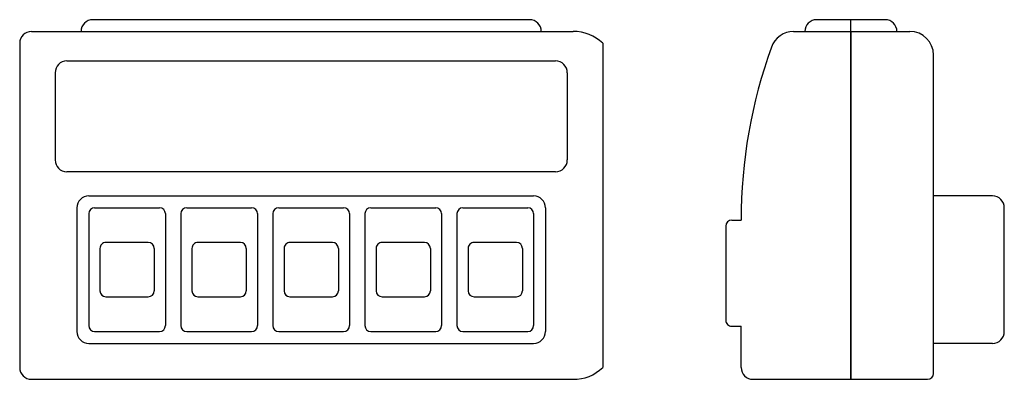
# Model space of a CAD drawing. Extents: x 46.8 to 130.2, y 176.3 to 206.8.
import ezdxf

# ---------------------------------------------------------------- set-up
doc = ezdxf.new("R2010")
doc.units = 0
doc.layers.get('0').update_dxf_attribs({"linetype": 'CONTINUOUS'})

msp = doc.modelspace()

# ---------------------------------------------------------------- linework, layer by layer
at = {"color": 2, "linetype": 'CONTINUOUS'}
for p, q in [((90.019, 206.827), (53.019, 206.827)), ((117.25, 206.827), (114.35, 206.827)), ((120.15, 206.827), (117.25, 206.827)), ((117.25, 176.327), (117.25, 206.827)), ((47.819, 205.827), (93.719, 205.827)), ((112.397, 205.827), (117.25, 205.827)), ((117.25, 205.827), (122.25, 205.827)), ((117.25, 205.827), (117.25, 176.327)), ((46.819, 204.827), (46.819, 177.327)), ((96.219, 204.827), (96.219, 177.327)), ((124.25, 176.827), (124.25, 203.827)), ((50.819, 203.327), (92.219, 203.327)), ((49.819, 202.327), (49.819, 194.927)), ((93.219, 202.327), (93.219, 194.927)), ((92.219, 193.927), (50.819, 193.927)), ((52.669, 191.877), (90.369, 191.877)), ((129.25, 191.877), (124.25, 191.877)), ((51.669, 190.877), (51.669, 180.377)), ((52.669, 190.377), (52.669, 180.877)), ((53.169, 190.877), (58.669, 190.877)), ((59.169, 190.377), (59.169, 180.877)), ((60.469, 190.377), (60.469, 180.877)), ((60.969, 190.877), (66.469, 190.877)), ((66.969, 190.377), (66.969, 180.877)), ((68.269, 190.377), (68.269, 180.877)), ((68.769, 190.877), (74.269, 190.877)), ((74.769, 190.377), (74.769, 180.877)), ((76.069, 190.377), (76.069, 180.877)), ((76.569, 190.877), (82.069, 190.877)), ((82.569, 190.377), (82.569, 180.877)), ((83.869, 190.377), (83.869, 180.877)), ((84.369, 190.877), (89.869, 190.877)), ((90.369, 190.377), (90.369, 180.877)), ((91.369, 190.877), (91.369, 180.377)), ((130.25, 180.377), (130.25, 190.877)), ((107.15, 189.827), (107.95, 189.827)), ((106.65, 189.327), (106.65, 181.327)), ((57.719, 187.927), (54.119, 187.927)), ((65.519, 187.927), (61.919, 187.927)), ((73.319, 187.927), (69.719, 187.927)), ((81.119, 187.927), (77.519, 187.927)), ((88.919, 187.927), (85.319, 187.927)), ((53.619, 187.427), (53.619, 183.827)), ((58.219, 187.427), (58.219, 183.827)), ((61.419, 187.427), (61.419, 183.827)), ((66.019, 187.427), (66.019, 183.827)), ((69.219, 187.427), (69.219, 183.827)), ((73.819, 187.427), (73.819, 183.827)), ((77.019, 187.427), (77.019, 183.827)), ((81.619, 187.427), (81.619, 183.827)), ((84.819, 187.427), (84.819, 183.827)), ((89.419, 187.427), (89.419, 183.827)), ((54.119, 183.327), (57.719, 183.327)), ((61.919, 183.327), (65.519, 183.327)), ((69.719, 183.327), (73.319, 183.327)), ((77.519, 183.327), (81.119, 183.327)), ((85.319, 183.327), (88.919, 183.327)), ((53.169, 180.377), (58.669, 180.377)), ((60.969, 180.377), (66.469, 180.377)), ((68.769, 180.377), (74.269, 180.377)), ((76.569, 180.377), (82.069, 180.377)), ((84.369, 180.377), (89.869, 180.377)), ((107.15, 180.827), (107.95, 180.827)), ((107.95, 177.327), (107.95, 180.827)), ((52.669, 179.377), (90.369, 179.377)), ((129.25, 179.377), (124.25, 179.377)), ((47.819, 176.327), (93.719, 176.327)), ((108.95, 176.327), (117.25, 176.327)), ((117.25, 176.327), (123.75, 176.327))]:
    msp.add_line(p, q, dxfattribs=at)
for centre, radius, start, end in [((53.019, 205.827), 1, 90, 180), ((90.019, 205.827), 1, 0, 90), ((114.35, 205.827), 1, 90, 180), ((120.15, 205.827), 1, 360, 90), ((47.819, 204.827), 1, 90, 180), ((93.778, 202.349), 3.478, 45.42594, 90.97124), ((112.397, 203.827), 2, 90, 160.16986), ((122.25, 203.827), 2, 360, 90), ((151.219, 189.827), 43.27, 160.16986, 180), ((50.819, 202.327), 1, 90, 180), ((92.219, 202.327), 1, 0, 90), ((50.819, 194.927), 1, 180, 270), ((92.219, 194.927), 1, 270, 0), ((52.669, 190.877), 1, 90, 180), ((90.369, 190.877), 1, 0, 90), ((129.25, 190.877), 1, 359.99999, 89.99999), ((53.169, 190.377), 0.5, 90, 180), ((58.669, 190.377), 0.5, 0, 90), ((60.969, 190.377), 0.5, 90, 180), ((66.469, 190.377), 0.5, 0, 90), ((68.769, 190.377), 0.5, 90, 180), ((74.269, 190.377), 0.5, 0, 90), ((76.569, 190.377), 0.5, 90, 180), ((82.069, 190.377), 0.5, 0, 90), ((84.369, 190.377), 0.5, 90, 180), ((89.869, 190.377), 0.5, 0, 90), ((107.15, 189.327), 0.5, 90.00002, 180.00002), ((54.119, 187.427), 0.5, 89.99999, 180), ((57.719, 187.427), 0.5, 0, 89.99999), ((61.919, 187.427), 0.5, 89.99999, 180), ((65.519, 187.427), 0.5, 0, 89.99999), ((69.719, 187.427), 0.5, 89.99999, 180), ((73.319, 187.427), 0.5, 0, 89.99999), ((77.519, 187.427), 0.5, 89.99999, 180), ((81.119, 187.427), 0.5, 0, 89.99999), ((85.319, 187.427), 0.5, 89.99999, 180), ((88.919, 187.427), 0.5, 0, 89.99999), ((54.119, 183.827), 0.5, 180, 270), ((57.719, 183.827), 0.5, 270, 0), ((61.919, 183.827), 0.5, 180, 270), ((65.519, 183.827), 0.5, 270, 0), ((69.719, 183.827), 0.5, 180, 270), ((73.319, 183.827), 0.5, 270, 0), ((77.519, 183.827), 0.5, 180, 270), ((81.119, 183.827), 0.5, 270, 0), ((85.319, 183.827), 0.5, 180, 270), ((88.919, 183.827), 0.5, 270, 0), ((107.15, 181.327), 0.5, 180.00002, 270.00003), ((52.669, 180.377), 1, 180, 270), ((53.169, 180.877), 0.5, 180, 270), ((58.669, 180.877), 0.5, 270, 0), ((60.969, 180.877), 0.5, 180, 270), ((66.469, 180.877), 0.5, 270, 0), ((68.769, 180.877), 0.5, 180, 270), ((74.269, 180.877), 0.5, 270, 0), ((76.569, 180.877), 0.5, 180, 270), ((82.069, 180.877), 0.5, 270, 0), ((84.369, 180.877), 0.5, 180, 270), ((89.869, 180.877), 0.5, 270, 0), ((90.369, 180.377), 1, 270, 0), ((129.25, 180.377), 1, 269.99999, 359.99999), ((47.819, 177.327), 1, 180, 270), ((93.778, 179.804), 3.478, 269.02876, 314.57406), ((108.95, 177.327), 1, 179.99999, 270), ((123.75, 176.827), 0.5, 270, 359.99999)]:
    msp.add_arc(centre, radius, start, end, dxfattribs=at)

doc.saveas('drawing.dxf')
